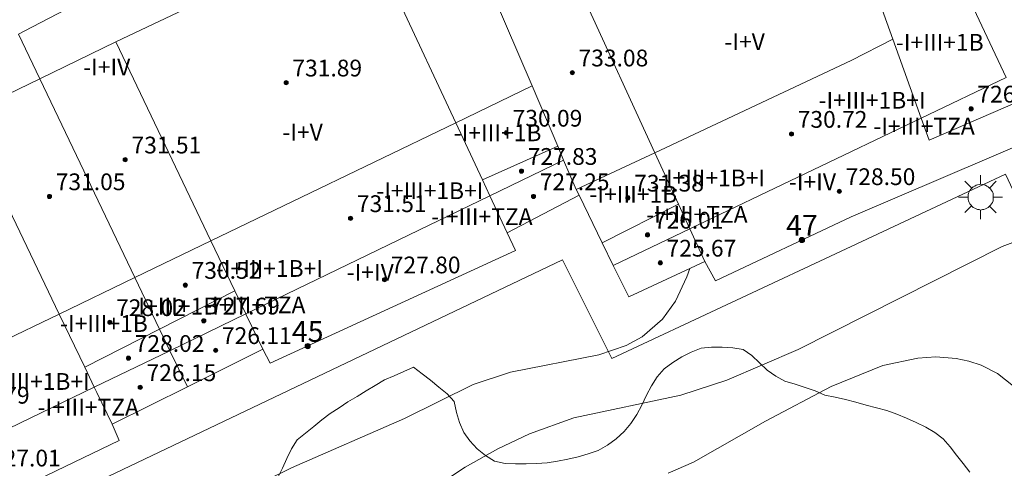
# Model space of a CAD drawing. Units: millimetres. Extents: x 425998 to 427003, y 4482997 to 4483501.
# Drawn here: x 426051 to 426098, y 4483266 to 4483288 of the extents above; entities that cross this region are included whole.
import ezdxf

# ---------------------------------------------------------------- set-up
doc = ezdxf.new("R2010")
doc.units = ezdxf.units.MM
doc.header["$MEASUREMENT"] = 0
for name, color, linetype, lineweight in [('1', 7, 'Continuous', 9), ('f012003p_num_plantas', 252, 'Continuous', 9), ('f022001p_portal', 7, 'Continuous', 9), ('f022001p_portal_texto', 7, 'Continuous', 9), ('f050002l_curvanivel_cgn', 23, 'Continuous', 9), ('f050002l_curvanivel_mae', 213, 'Continuous', 9), ('f050009p_puntocotaconstruccionelevada', 211, 'Continuous', 9), ('f060140s_arboladourbano', 92, 'Continuous', 9), ('f070045l_muro_mur', 30, 'MURO2', 9), ('f070056l_edificacion_med', 221, 'Continuous', 9), ('f070056s_edificacion_edi', 240, 'Continuous', 9), ('f081055p_farola', 7, 'Continuous', 9)]:
    doc.layers.add(name, color=color, linetype=linetype, lineweight=lineweight)
doc.styles.get("Standard").update_dxf_attribs({"font": 'arial.ttf'})
doc.styles.add('Style-s7210005_h', font='txt')
doc.linetypes.add('MURO2', pattern='A,3.1e-05,[1,muro2.shx,S=1,R=0,X=0,Y=0],-3.058844', length=3.058875)

# ---------------------------------------------------------------- blocks, each defined once
blk = doc.blocks.new('punto_cota_construccion_elevada')
at = {"layer": 'f050009p_puntocotaconstruccionelevada'}
h = blk.add_hatch(color=256, dxfattribs=at)
h.dxf.hatch_style = 1
edge = h.paths.add_edge_path()
edge.add_arc((0, 0), 0.1, 0, 360)
blk.add_circle((0, 0), 0.1, dxfattribs=at)
blk = doc.blocks.new('farola')
at = {"layer": '1'}
for points in [[(0, 1.05, 0), (0, 0.6, 0)], [(-0.75, 0.75, 0), (-0.42, 0.42, 0)], [(0.01, 0.61, 0), (0.09, 0.6, 0), (0.16, 0.58, 0), (0.24, 0.57, 0), (0.3, 0.52, 0), (0.37, 0.49, 0), (0.43, 0.43, 0), (0.48, 0.39, 0), (0.52, 0.31, 0), (0.57, 0.25, 0), (0.6, 0.18, 0), (0.61, 0.1, 0), (0.61, 0.03, 0), (0.61, -0.03, 0), (0.61, -0.11, 0), (0.6, -0.18, 0), (0.57, -0.26, 0), (0.52, -0.32, 0), (0.48, -0.39, 0), (0.43, -0.44, 0), (0.37, -0.5, 0), (0.3, -0.53, 0), (0.24, -0.57, 0), (0.16, -0.59, 0), (0.09, -0.6, 0), (0, -0.62, 0), (-0.06, -0.6, 0), (-0.14, -0.59, 0), (-0.21, -0.57, 0), (-0.27, -0.53, 0), (-0.35, -0.5, 0), (-0.41, -0.44, 0), (-0.45, -0.39, 0), (-0.5, -0.32, 0), (-0.54, -0.26, 0), (-0.57, -0.18, 0), (-0.59, -0.11, 0), (-0.59, -0.03, 0), (-0.59, 0.03, 0), (-0.59, 0.1, 0), (-0.57, 0.18, 0), (-0.54, 0.25, 0), (-0.5, 0.31, 0), (-0.45, 0.39, 0), (-0.41, 0.43, 0), (-0.35, 0.49, 0), (-0.27, 0.52, 0), (-0.21, 0.57, 0), (-0.14, 0.58, 0), (-0.06, 0.6, 0), (0.01, 0.61, 0)], [(0.75, 0.75, 0), (0.43, 0.43, 0)], [(-1.05, 0, 0), (-0.59, 0, 0)], [(1.05, 0, 0), (0.61, 0, 0)], [(-0.75, -0.74, 0), (-0.42, -0.41, 0)], [(0.75, -0.75, 0), (0.43, -0.44, 0)], [(0, -1.05, 0), (0, -0.62, 0)]]:
    blk.add_polyline3d(points, dxfattribs=at)
blk = doc.blocks.new('portal_catastro')
at = {"layer": 'f022001p_portal'}
h = blk.add_hatch(color=256, dxfattribs=at)
h.dxf.hatch_style = 1
edge = h.paths.add_edge_path()
edge.add_arc((0, 0), 0.125, 0, 360)
blk.add_circle((0, 0), 0.125, dxfattribs=at)

msp = doc.modelspace()

# ---------------------------------------------------------------- linework, layer by layer
at = {"layer": 'f050002l_curvanivel_cgn'}
for points in [[(426082.97, 4483275.923, 714), (426082.826, 4483275.528, 714), (426082.27, 4483274.367, 714), (426081.662, 4483273.495, 714), (426080.684, 4483272.652, 714), (426079.921, 4483272.245, 714), (426078.61, 4483271.798, 714), (426074.391, 4483270.963, 714), (426072.606, 4483270.39, 714), (426069.33, 4483268.752, 714), (426063.936, 4483266.408, 714), (426058.738, 4483263.842, 714), (426054.749, 4483262.052, 714), (426053.779, 4483261.547, 714), (426052.073, 4483260.373, 714), (426047.047, 4483256.336, 714)], [(426098.739, 4483270.06, 716), (426097.659, 4483270.91, 716), (426096.878, 4483271.305, 716), (426096.291, 4483271.502, 716), (426095.683, 4483271.629, 716), (426094.722, 4483271.698, 716), (426093.851, 4483271.643, 716), (426092.183, 4483271.283, 716), (426089.716, 4483270.28, 716), (426086.577, 4483268.626, 716), (426083.135, 4483266.673, 716), (426081.925, 4483266.145, 716)]]:
    msp.add_polyline3d(points, dxfattribs=at)
at = {"layer": 'f050002l_curvanivel_mae'}
msp.add_polyline3d([(426100.468, 4483277.75, 715), (426099.371, 4483277.527, 715), (426097.892, 4483276.977, 715), (426088.143, 4483272.051, 715), (426084.738, 4483270.584, 715), (426082.531, 4483269.875, 715), (426077.418, 4483268.789, 715), (426075.297, 4483268.028, 715), (426073.789, 4483267.308, 715), (426072.235, 4483266.431, 715), (426068.936, 4483264.26, 715), (426067.709, 4483263.541, 715), (426066.747, 4483263.148, 715), (426063.836, 4483262.345, 715), (426062.411, 4483261.798, 715), (426060.075, 4483260.676, 715), (426058.069, 4483259.525, 715), (426055.541, 4483257.934, 715), (426053.321, 4483256.291, 715), (426052.023, 4483255.094, 715), (426051.454, 4483254.469, 715), (426050.937, 4483253.816, 715)], dxfattribs=at)
at = {"layer": 'f060140s_arboladourbano'}
msp.add_polyline3d([(426096.342, 4483266.202, 711.01), (426096.031, 4483266.605, 711.01), (426095.71, 4483267.006, 711.01), (426095.396, 4483267.411, 711.01), (426095.074, 4483267.794, 711.01), (426094.674, 4483268.098, 711.01), (426094.238, 4483268.343, 711.01), (426093.784, 4483268.573, 711.01), (426093.321, 4483268.78, 711.01), (426092.849, 4483268.959, 711.01), (426092.377, 4483269.133, 711.01), (426091.885, 4483269.274, 711.01), (426091.388, 4483269.402, 711.01), (426090.895, 4483269.535, 711.01), (426090.404, 4483269.672, 711.01), (426089.909, 4483269.774, 711.01), (426089.411, 4483269.878, 711.01), (426088.947, 4483270.075, 711.01), (426088.471, 4483270.243, 711.01), (426087.989, 4483270.393, 711.01), (426087.51, 4483270.544, 711.01), (426087.069, 4483270.787, 711.01), (426086.652, 4483271.065, 711.01), (426086.288, 4483271.418, 711.01), (426085.931, 4483271.773, 711.01), (426085.517, 4483272.056, 711.01), (426085.02, 4483272.137, 711.01), (426084.512, 4483272.166, 711.01), (426084.001, 4483272.161, 711.01), (426083.503, 4483272.109, 711.01), (426083.029, 4483271.928, 711.01), (426082.583, 4483271.7, 711.01), (426082.149, 4483271.438, 711.01), (426081.74, 4483271.126, 711.01), (426081.407, 4483270.742, 711.01), (426081.13, 4483270.323, 711.01), (426080.897, 4483269.866, 711.01), (426080.675, 4483269.403, 711.01), (426080.426, 4483268.957, 711.01), (426080.149, 4483268.527, 711.01), (426079.818, 4483268.136, 711.01), (426079.447, 4483267.79, 711.01), (426079.035, 4483267.484, 711.01), (426078.585, 4483267.238, 711.01), (426078.107, 4483267.075, 711.01), (426077.625, 4483266.93, 711.01), (426077.133, 4483266.818, 711.01), (426076.64, 4483266.72, 711.01), (426076.141, 4483266.644, 711.01), (426075.642, 4483266.606, 711.01), (426075.135, 4483266.595, 711.01), (426074.634, 4483266.592, 711.01), (426074.132, 4483266.611, 711.01), (426073.632, 4483266.723, 711.01), (426073.206, 4483266.989, 711.01), (426072.804, 4483267.31, 711.01), (426072.457, 4483267.688, 711.01), (426072.161, 4483268.092, 711.01), (426071.955, 4483268.562, 711.01), (426071.817, 4483269.052, 711.01), (426071.707, 4483269.563, 711.01), (426071.362, 4483269.932, 711.01), (426070.974, 4483270.26, 711.01), (426070.571, 4483270.584, 711.01), (426070.168, 4483270.898, 711.01), (426069.753, 4483271.214, 711.01), (426069.293, 4483271.004, 711.01), (426068.834, 4483270.796, 711.01), (426068.368, 4483270.598, 711.01), (426067.932, 4483270.34, 711.01), (426067.5, 4483270.083, 711.01), (426067.065, 4483269.817, 711.01), (426066.627, 4483269.547, 711.01), (426066.2, 4483269.274, 711.01), (426065.776, 4483268.999, 711.01), (426065.377, 4483268.696, 711.01), (426064.991, 4483268.37, 711.01), (426064.595, 4483268.058, 711.01), (426064.207, 4483267.735, 711.01), (426063.929, 4483267.309, 711.01), (426063.709, 4483266.855, 711.01), (426063.495, 4483266.395, 711.01), (426063.275, 4483265.945, 711.01)], dxfattribs=at)
at = {"layer": 'f070045l_muro_mur'}
msp.add_polyline3d([(426134.46, 4483204.922, 717.935), (426108.24, 4483258.633, 717.272), (426100.28, 4483254.723, 717.771), (426099.59, 4483256.193, 717.272), (426107.65, 4483259.963, 717.272), (426098.05, 4483280.423, 714.344), (426090.67, 4483276.963, 714.344), (426079.24, 4483271.623, 716.005), (426076.88, 4483276.333, 714.962), (426054.83, 4483265.833, 714.155), (426057.22, 4483261.123, 714.79), (426055.42, 4483260.103, 714.79), (426052.95, 4483264.943, 714.79), (426034.47, 4483255.913, 713.81), (426037.86, 4483248.913, 712.586), (426060.65, 4483247.203, 717.296), (426060.46, 4483245.383, 717.296), (426038.9, 4483247.013, 712.586), (426041.28, 4483241.823, 714.023), (426051.04, 4483233.883, 714.542)], dxfattribs=at)
at = {"layer": 'f070056l_edificacion_med'}
for p, q in [((426067.35, 4483292.344, 716.678), (426071.779, 4483282.874, 714.962)), ((426081.29, 4483281.444, 714.706), (426076.97, 4483290.854, 717.085)), ((426055.529, 4483286.734, 716.515), (426060.069, 4483277.234, 715.658)), ((426075.43, 4483284.634, 714.962), (426071.779, 4483282.874, 714.962)), ((426052.829, 4483273.744, 714.155), (426048.279, 4483283.224, 716.145)), ((426071.779, 4483282.874, 714.962), (426060.069, 4483277.234, 715.658)), ((426073.049, 4483280.154, 714.962), (426071.779, 4483282.874, 714.962)), ((426076.659, 4483281.754, 714.962), (426073.049, 4483280.154, 714.962)), ((426081.29, 4483281.444, 714.706), (426077.539, 4483279.684, 714.962)), ((426082.42, 4483278.984, 714.706), (426081.29, 4483281.444, 714.706)), ((426082.42, 4483278.984, 714.706), (426078.779, 4483277.144, 714.962)), ((426060.069, 4483277.234, 715.658), (426061.219, 4483274.854, 713.736)), ((426052.829, 4483273.744, 714.155), (426041.099, 4483268.104, 715.218)), ((426054.049, 4483271.204, 714.155), (426052.829, 4483273.744, 714.155))]:
    msp.add_line(p, q, dxfattribs=at)
for points in [[(426068.02, 4483292.704, 716.678), (426067.35, 4483292.344, 716.678), (426055.529, 4483286.734, 716.515), (426051.899, 4483284.974, 716.123), (426048.279, 4483283.224, 716.145), (426036.549, 4483277.584, 716.151), (426033.109, 4483275.824, 716.151), (426029.519, 4483274.004, 715.725), (426017.759, 4483268.444, 715.485), (426014.049, 4483266.754, 715.485), (426010.489, 4483265.134, 715.485), (426000, 4483259.983, 715.014)], [(426090.53, 4483292.704, 716.368), (426090.67, 4483292.404, 716.368), (426092.66, 4483286.864, 716.368)], [(426072.56, 4483291.334, 717.085), (426073.51, 4483289.104, 717.085), (426075.43, 4483284.634, 714.962), (426076.659, 4483281.754, 714.962), (426076.929, 4483281.094, 714.962), (426077.539, 4483279.684, 714.962), (426077.669, 4483279.414, 714.962)], [(426102.47, 4483283.593, 714.97), (426099.27, 4483290.613, 714.177), (426096.13, 4483289.173, 716.368), (426098.08, 4483285.033, 716.368)], [(426050.879, 4483287.114, 716.515), (426051.899, 4483284.974, 716.123), (426056.449, 4483275.494, 716.123), (426057.629, 4483273.024, 714.155), (426058.109, 4483271.994, 714.155), (426058.959, 4483270.274, 714.155)], [(426092.66, 4483286.864, 716.368), (426090.67, 4483285.844, 716.368), (426081.29, 4483281.444, 714.706)], [(426098.63, 4483283.883, 714.344), (426094.4, 4483282.053, 714.344), (426094.02, 4483283.093, 714.344), (426092.66, 4483286.864, 716.368)], [(426079.299, 4483276.064, 714.706), (426082.959, 4483277.814, 714.706), (426094.02, 4483283.093, 714.344), (426098.08, 4483285.033, 716.368)], [(426076.929, 4483281.094, 714.962), (426073.409, 4483279.384, 714.962), (426061.739, 4483273.754, 713.736), (426058.109, 4483271.994, 714.155), (426054.499, 4483270.254, 714.155), (426042.779, 4483264.594, 713.336), (426039.299, 4483262.904, 713.336), (426035.609, 4483261.124, 713.81), (426023.909, 4483255.474, 714.666), (426020.269, 4483253.714, 712.329), (426016.649, 4483251.964, 713.428), (426004.939, 4483246.314, 714.385), (426001.409, 4483244.604, 713.202)], [(426074.239, 4483277.624, 714.962), (426073.409, 4483279.384, 714.962), (426073.049, 4483280.154, 714.962)], [(426083.679, 4483276.254, 714.706), (426082.959, 4483277.814, 714.706), (426082.42, 4483278.984, 714.706)], [(426060.069, 4483277.234, 715.658), (426056.449, 4483275.494, 716.123), (426052.829, 4483273.744, 714.155)], [(426061.219, 4483274.854, 713.736), (426057.629, 4483273.024, 714.155), (426054.049, 4483271.204, 714.155)], [(426061.219, 4483274.854, 713.736), (426061.739, 4483273.754, 713.736), (426061.759, 4483273.714, 713.736), (426062.559, 4483272.064, 713.736)], [(426055.359, 4483268.494, 714.155), (426054.629, 4483270.004, 714.155), (426054.499, 4483270.254, 714.155), (426054.049, 4483271.204, 714.155)]]:
    msp.add_polyline3d(points, dxfattribs=at)
at = {"layer": 'f070056s_edificacion_edi'}
for points in [[(426050.879, 4483287.114, 721), (426051.159, 4483287.254, 721), (426052.749, 4483288.074, 721), (426053.699, 4483288.564, 721), (426061.769, 4483292.704, 721), (426066.77, 4483295.264, 721), (426066.93, 4483294.754, 721), (426069.23, 4483295.884, 721), (426069.8, 4483296.164, 721), (426070.9, 4483294.224, 721), (426071.43, 4483293.304, 721), (426071.77, 4483292.704, 721), (426072.56, 4483291.334, 721), (426075.17, 4483292.704, 721), (426082.256, 4483296.419, 721), (426088.1, 4483299.484, 721), (426088.45, 4483298.934, 721), (426090.96, 4483300.244, 721), (426101.92, 4483305.654, 721)], [(426099.46, 4483282.143, 721), (426090.67, 4483278.393, 721), (426084.189, 4483275.324, 721), (426083.679, 4483276.254, 721), (426080.049, 4483274.564, 721), (426079.299, 4483276.064, 721), (426078.779, 4483277.144, 721), (426077.669, 4483279.414, 721), (426074.239, 4483277.624, 721), (426074.639, 4483276.774, 721), (426062.909, 4483271.394, 721), (426062.559, 4483272.064, 721), (426058.959, 4483270.274, 721), (426055.359, 4483268.494, 721), (426055.689, 4483267.704, 721), (426044.009, 4483262.084, 721)]]:
    msp.add_polyline3d(points, dxfattribs=at)

# ---------------------------------------------------------------- block references
at = {"layer": 'f022001p_portal'}
for p in [(426088.32, 4483277.28), (426064.703, 4483272.216)]:
    msp.add_blockref('portal_catastro', p, dxfattribs=at)
at = {"layer": 'f050009p_puntocotaconstruccionelevada'}
for p in [(426077.345, 4483285.269, 733.08), (426063.671, 4483284.789, 731.89), (426096.403, 4483283.543, 726.57), (426074.195, 4483282.394, 730.09), (426087.818, 4483282.339, 730.72), (426055.984, 4483281.114, 731.51), (426074.917, 4483280.569, 727.83), (426052.364, 4483279.359, 731.05), (426075.493, 4483279.359, 727.25), (426090.107, 4483279.603, 728.5), (426080.003, 4483279.294, 731.38), (426066.752, 4483278.314, 731.51), (426080.942, 4483277.524, 726.01), (426081.55, 4483276.189, 725.67), (426058.855, 4483275.129, 730.52), (426068.374, 4483275.389, 727.8), (426055.247, 4483273.349, 728.02), (426059.736, 4483273.424, 727.69), (426060.305, 4483272.014, 726.11), (426056.139, 4483271.639, 728.02), (426056.702, 4483270.244, 726.15)]:
    msp.add_blockref('punto_cota_construccion_elevada', p, dxfattribs=at)
at = {"layer": 'f081055p_farola'}
msp.add_blockref('farola', (426096.85, 4483279.332, 714.344), dxfattribs=at)

# ---------------------------------------------------------------- texts
at = {"layer": 'f012003p_num_plantas', "char_height": 0.8, "attachment_point": 5}
for s, insert, width in [('{\\fArial|b0|i0;-I+V}', (426085.581, 4483286.747), 3.2), ('{\\fArial|b0|i0;-I+III+1B}', (426094.906, 4483286.717), 7.2), ('{\\fArial|b0|i0;-I+IV}', (426055.099, 4483285.537), 4), ('{\\fArial|b0|i0;-I+III+1B+I}', (426091.67, 4483283.952), 8.8), ('{\\fArial|b0|i0;-I+V}', (426064.459, 4483282.428), 3.2), ('{\\fArial|b0|i0;-I+III+1B}', (426073.776, 4483282.397), 7.2), ('{\\fArial|b0|i0;-I+III+TZA}', (426094.154, 4483282.717), 8), ('{\\fArial|b0|i0;-I+III+1B+I}', (426084.001, 4483280.242), 8.8), ('{\\fArial|b0|i0;-I+IV}', (426088.82, 4483280.057), 4), ('{\\fArial|b0|i0;-I+III+1B+I}', (426070.541, 4483279.633), 8.8), ('{\\fArial|b0|i0;-I+III+1B}', (426080.262, 4483279.463), 7.2), ('{\\fArial|b0|i0;-I+III+TZA}', (426073.025, 4483278.397), 8), ('{\\fArial|b0|i0;-I+III+TZA}', (426083.301, 4483278.503), 8), ('{\\fArial|b0|i0;-I+III+1B+I}', (426062.876, 4483275.922), 8.8), ('{\\fArial|b0|i0;-I+IV}', (426067.691, 4483275.742), 4), ('{\\fArial|b0|i0;-I+III+1B}', (426058.331, 4483274.123), 7.2), ('{\\fArial|b0|i0;-I+III+TZA}', (426062.174, 4483274.183), 8), ('{\\fArial|b0|i0;-I+III+1B}', (426054.966, 4483273.293), 7.2), ('{\\fArial|b0|i0;-I+III+1B+I}', (426051.731, 4483270.527), 8.8), ('{\\fArial|b0|i0;-I+III+TZA}', (426054.215, 4483269.298), 8)]:
    msp.add_mtext(s, dxfattribs=dict(at, insert=insert, width=width))
at = {"layer": 'f022001p_portal_texto', "char_height": 1, "width": 2, "attachment_point": 8}
for s, insert in [('{\\fTrebuchet MS|b0|i0;47}', (426088.32, 4483277.48)), ('{\\fTrebuchet MS|b0|i0;45}', (426064.703, 4483272.416))]:
    msp.add_mtext(s, dxfattribs=dict(at, insert=insert))
at = {"layer": 'f050009p_puntocotaconstruccionelevada', "style": 'Style-s7210005_h'}
for s, p in [('733.08', (426077.645, 4483285.569, 733.08)), ('731.89', (426063.971, 4483285.089, 731.89)), ('726.57', (426096.703, 4483283.843, 726.57)), ('730.09', (426074.495, 4483282.694, 730.09)), ('730.72', (426088.118, 4483282.639, 730.72)), ('731.51', (426056.284, 4483281.414, 731.51)), ('727.83', (426075.217, 4483280.869, 727.83)), ('731.05', (426052.664, 4483279.659, 731.05)), ('727.25', (426075.793, 4483279.659, 727.25)), ('731.38', (426080.303, 4483279.594, 731.38)), ('728.50', (426090.407, 4483279.903, 728.5)), ('731.51', (426067.052, 4483278.614, 731.51)), ('726.01', (426081.242, 4483277.824, 726.01)), ('725.67', (426081.85, 4483276.489, 725.67)), ('730.52', (426059.155, 4483275.429, 730.52)), ('727.80', (426068.674, 4483275.689, 727.8)), ('728.02', (426055.547, 4483273.649, 728.02)), ('727.69', (426060.036, 4483273.724, 727.69)), ('726.11', (426060.605, 4483272.314, 726.11)), ('728.02', (426056.439, 4483271.939, 728.02)), ('726.15', (426057.002, 4483270.544, 726.15)), ('729.79', (426048.083, 4483269.469, 729.79)), ('727.01', (426049.57, 4483266.469, 727.01))]:
    msp.add_text(s, height=0.8, dxfattribs=at).set_placement(p)

doc.saveas('drawing.dxf')
